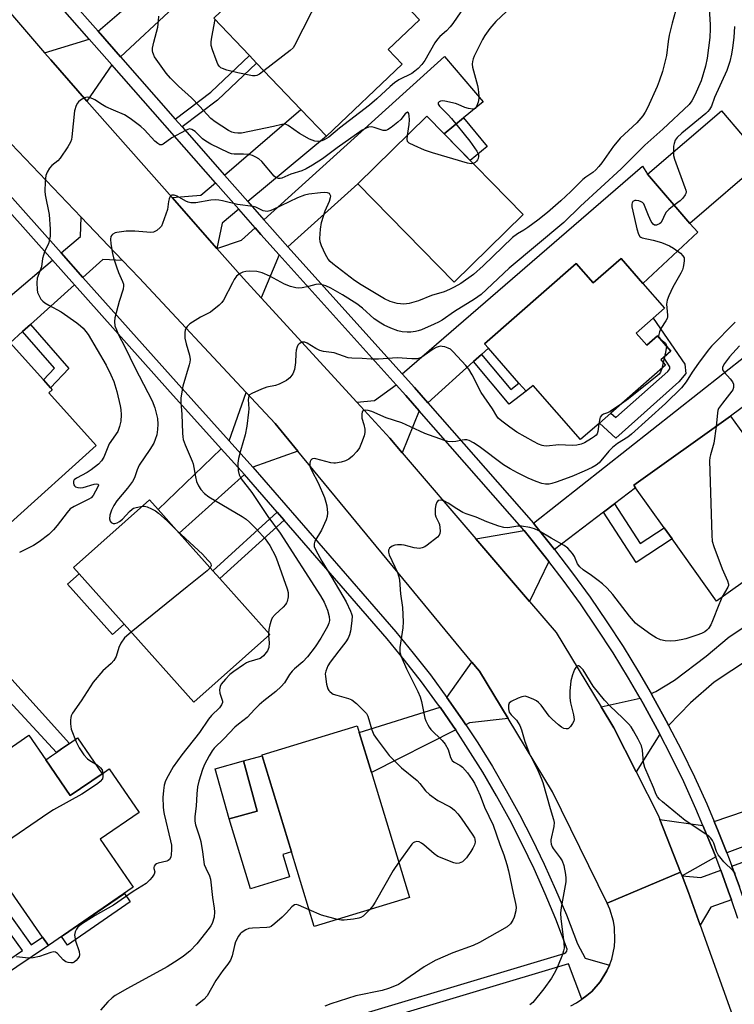
# Model space of a CAD drawing. Units: inches. Extents: x 1279763 to 1285763, y 513451 to 517452.
# Drawn here: x 1281006 to 1281226, y 514605 to 514909 of the extents above; entities that cross this region are included whole.
import ezdxf

# ---------------------------------------------------------------- set-up
doc = ezdxf.new("R2010")
doc.units = ezdxf.units.IN
doc.header["$MEASUREMENT"] = 0
for name, color, linetype in [('BLDG-Footprint', 5, 'Continuous'), ('CULTRL-Pad', 6, 'Continuous'), ('TRANS-Driveway', 251, 'Continuous'), ('TRANS-Non Street Sidewalk', 7, 'Continuous'), ('TRANS-Road', 130, 'Continuous'), ('TRANS-Street Sidewalk', 7, 'Continuous'), ('Undefined', 1, 'Continuous')]:
    doc.layers.add(name, color=color, linetype=linetype)

msp = doc.modelspace()

# ---------------------------------------------------------------- linework, layer by layer
at = {"layer": 'BLDG-Footprint'}
for points, elevation in [([(1281094.89, 514937.51), (1281109.89, 514921.76), (1281113.68, 514925.37), (1281129.14, 514909.14), (1281119.47, 514899.93), (1281123.76, 514895.42), (1281100.38, 514873.15), (1281092.46, 514881.47), (1281078.86, 514895.75), (1281076.65, 514898.06), (1281065.63, 514909.64)], 315.82), ([(1281235.31, 514865.79), (1281212.53, 514846.24), (1281199.49, 514861.43), (1281222.28, 514880.98)], 305.9), ([(1281161.14, 514849.01), (1281139.86, 514828.11), (1281110.09, 514858.43), (1281131.38, 514879.32), (1281136.68, 514873.92)], 311.83), ([(1281191.32, 514835.42), (1281198.04, 514827.75), (1281204.75, 514820.08), (1281196.01, 514812.42), (1281199.27, 514808.7), (1281202.52, 514811.55), (1281206.66, 514806.83), (1281203.61, 514804.16), (1281205.07, 514802.49), (1281188.19, 514787.7), (1281184.62, 514784.58), (1281178.84, 514779.52), (1281164.17, 514796.27), (1281161.99, 514794.47), (1281159.79, 514796.97), (1281150.36, 514807.74), (1281149.19, 514809.08), (1281177.5, 514833.87), (1281182.73, 514827.9)], 307.05), ([(1281029.38, 514777.72), (1281002.9, 514753.89), (1281000.97, 514756.03), (1280988.33, 514770.09), (1280979.13, 514761.81), (1280978.62, 514761.36), (1280965.25, 514776.22), (1280976.96, 514786.76), (1280976.39, 514787.4), (1280993.89, 514803.15), (1281001.9, 514810.35), (1281002.77, 514809.39), (1281013.05, 514797.95), (1281015.26, 514795.5), (1281015.81, 514794.89), (1281014.78, 514793.96)], 313.9), ([(1281225.12, 514786.79), (1281231.72, 514777.55), (1281236.86, 514781.22), (1281247.17, 514766.77), (1281237.99, 514760.22), (1281246.61, 514748.13), (1281220.77, 514729.69), (1281207.06, 514748.89), (1281204.62, 514752.31), (1281195.8, 514764.66), (1281195.23, 514765.46)], 300.79), ([(1281082.93, 514719.39), (1281059.52, 514698.46), (1281037.93, 514722.61), (1281024.05, 514738.13), (1281022.36, 514740.02), (1281045.77, 514760.95), (1281048.47, 514757.93), (1281054.95, 514750.69), (1281065.35, 514739.05), (1281067.52, 514736.62)], 309.9), ([(1281126.03, 514638.18), (1281096.66, 514629.24), (1281089.64, 514652.3), (1281080.61, 514681.96), (1281080.53, 514682.21), (1281109.9, 514691.16), (1281110.52, 514689.14), (1281114.27, 514676.8)], 304.86), ([(1281013.76, 514680.69), (1281021.34, 514669.67), (1281031.17, 514676.42), (1281033.37, 514677.94), (1281042.63, 514664.46), (1281030.6, 514656.19), (1281040.79, 514641.37), (1281014.58, 514623.36), (1281012.77, 514625.98), (1281001.3, 514642.68), (1280999.17, 514645.77), (1280990.61, 514658.24), (1280982.35, 514670.26), (1280984.56, 514671.78), (1281008.56, 514688.27)], 310.01), ([(1281079.04, 514664.9), (1281070.35, 514662.5), (1281066.08, 514677.95), (1281074.77, 514680.35)], 305.29)]:
    msp.add_lwpolyline(points, close=True, dxfattribs=dict(at, elevation=elevation))
at = {"layer": 'CULTRL-Pad'}
for points in [[(1281149.99, 514869.97), (1281144.75, 514865.7), (1281136.68, 514873.92), (1281142.74, 514878.86)], [(1281037.93, 514722.61), (1281034.37, 514719.42), (1281020.49, 514734.95), (1281024.05, 514738.13)], [(1281031.17, 514676.42), (1281021.34, 514669.67), (1281013.76, 514680.69), (1281015.57, 514681.93), (1281017.12, 514683), (1281018.68, 514684.07), (1281021.14, 514685.76), (1281023.59, 514687.45)], [(1281088.99, 514644.58), (1281076.92, 514640.91), (1281070.35, 514662.5), (1281079.04, 514664.9), (1281074.77, 514680.35), (1281080.61, 514681.96), (1281089.64, 514652.3), (1281086.89, 514651.46)], [(1281039.87, 514636.86), (1281020.47, 514623.53), (1281018.66, 514626.16), (1281038.06, 514639.49)]]:
    msp.add_lwpolyline(points, close=True, dxfattribs=at)
at = {"layer": 'TRANS-Driveway'}
for points in [[(1281049.37, 514917.07), (1281051.66, 514914.56), (1281053.2, 514912.87), (1281036.85, 514897.68), (1281029.93, 514905.55), (1281044.31, 514918.05), (1281046.64, 514920.07)], [(1281034.18, 514895.2), (1281026.5, 514884.01), (1281015.34, 514896.7), (1281013.41, 514898.92), (1281027.19, 514903.16)], [(1281088.53, 514839.05), (1281082.91, 514845.31), (1281081.11, 514847.34), (1281136.85, 514897.82), (1281148.8, 514883.8), (1281142.74, 514878.86), (1281136.68, 514873.92), (1281131.38, 514879.32), (1281110.09, 514858.43)], [(1281076.15, 514852.98), (1281068.92, 514861.2), (1281092.46, 514881.47), (1281100.38, 514873.15)], [(1281148.24, 514805.82), (1281145.8, 514803.62), (1281131.72, 514790.89), (1281127.58, 514795.58), (1281123.78, 514799.83), (1281197.88, 514863.91), (1281199.49, 514861.43), (1281212.53, 514846.24), (1281214.99, 514843.57), (1281198.04, 514827.75), (1281191.32, 514835.42), (1281182.73, 514827.9), (1281177.5, 514833.87), (1281149.19, 514809.08), (1281150.36, 514807.74)], [(1281073.35, 514850.65), (1281068.19, 514846.36), (1281066.55, 514838.57), (1281052.76, 514854.22), (1281061.66, 514854.94), (1281066.16, 514858.82)], [(1281037.48, 514834.85), (1281031.39, 514835.14), (1281025.24, 514829.61), (1281018.53, 514837.14), (1281024.52, 514842.2), (1281024.73, 514848.16)], [(1281085.82, 514836.61), (1281080.21, 514823.3), (1281074.85, 514829.24), (1281066.55, 514838.57), (1281074.17, 514841.06), (1281078.41, 514844.9), (1281080.19, 514842.89)], [(1281022.66, 514827.28), (1281009.08, 514815.07), (1281006.63, 514812.87), (1281002.77, 514809.39), (1281001.9, 514810.35), (1280993.89, 514803.15), (1280986.99, 514810.5), (1280989.63, 514812.73), (1281015.87, 514834.89)], [(1281189.26, 514759.69), (1281185.91, 514757.14), (1281170.81, 514745.65), (1281165.06, 514752.79), (1281164.29, 514753.71), (1281237.29, 514811.35), (1281248.59, 514797.83), (1281245.8, 514795.99), (1281237.39, 514795.94), (1281225.12, 514786.79), (1281195.23, 514765.46), (1281195.8, 514764.66)], [(1281129.02, 514788.44), (1281123.78, 514775.47), (1281119.93, 514779.96), (1281109.74, 514791.08), (1281115.19, 514791.57), (1281121.9, 514796.48), (1281124.85, 514793.17)], [(1281091.56, 514776.02), (1281077.72, 514771.05), (1281070.42, 514779.15), (1281075.59, 514794.12), (1281084.6, 514784.46)], [(1281075.12, 514768.74), (1281054.95, 514750.69), (1281048.47, 514757.93), (1281067.92, 514776.73)], [(1281169.04, 514741.96), (1281163.08, 514729.61), (1281146.52, 514748.96), (1281161.43, 514751.45), (1281162.27, 514750.45), (1281167.92, 514743.39)], [(1281205.98, 514691.35), (1281205.71, 514691.84), (1281201.3, 514699.88), (1281200.58, 514701.14), (1281202.09, 514701.76), (1281207.78, 514705.3), (1281217.56, 514712.72), (1281224.69, 514718.68), (1281238.61, 514727.88), (1281282.15, 514747.27), (1281283.46, 514744.62), (1281292.92, 514724.73), (1281288, 514721.99), (1281293.85, 514707.7), (1281282.35, 514702.76), (1281275.87, 514716.13), (1281266.82, 514711.74), (1281259.95, 514725.91), (1281230.95, 514711.84), (1281220.08, 514704.69), (1281212.71, 514698.28)], [(1281156.46, 514693.42), (1281144.51, 514692.08), (1281143.4, 514691.52), (1281142.39, 514693.03), (1281137.57, 514699.97), (1281145.31, 514710.85), (1281147.61, 514708.06)], [(1281203.3, 514688.59), (1281195.98, 514677.05), (1281189.13, 514690.63), (1281185.21, 514697.08), (1281197.19, 514699.74), (1281198.12, 514698.09), (1281202.48, 514690.12)], [(1281140.28, 514689.94), (1281114.27, 514676.8), (1281110.52, 514689.14), (1281135.46, 514696.91), (1281139.51, 514691.08)], [(1281223.95, 514652.01), (1281221.3, 514658.64), (1281220.04, 514661.66), (1281238.81, 514668.06), (1281241.29, 514668.91), (1281250.28, 514671.97), (1281252.96, 514673.27), (1281257.23, 514664.48)], [(1281216.59, 514660.48), (1281217.92, 514657.25), (1281220.54, 514650.74), (1281210.12, 514644.88), (1281209.65, 514646.07), (1281203.3, 514662.28)], [(1281250.17, 514646.48), (1281246.99, 514645.33), (1281228.8, 514638.78), (1281227.85, 514641.51), (1281225.51, 514647.92), (1281259.12, 514660.17), (1281261.87, 514650.7), (1281258.78, 514649.8), (1281258.83, 514649.61)], [(1281225.38, 514637.54), (1281219, 514635.24), (1281215.72, 514629.68), (1281212.14, 514639.74), (1281210.12, 514644.88), (1281215.91, 514644.42), (1281222.09, 514646.67), (1281224.41, 514640.29)]]:
    msp.add_lwpolyline(points, close=True, dxfattribs=at)
at = {"layer": 'TRANS-Non Street Sidewalk'}
for points in [[(1281055.87, 514876.05), (1281053.76, 514878.45), (1281064.73, 514886.78), (1281076.65, 514898.06), (1281078.86, 514895.75), (1281066.8, 514884.35)], [(1281201.22, 514816.99), (1281210.98, 514802.87), (1281211.25, 514799.93), (1281209.16, 514797.33), (1281189.72, 514780.03), (1281184.62, 514784.58), (1281188.19, 514787.7), (1281189.73, 514786.33), (1281205.74, 514800.58), (1281206.39, 514801.39), (1281206.34, 514802), (1281204.47, 514804.91), (1281206.66, 514806.83), (1281202.52, 514811.55), (1281199.27, 514808.7), (1281196.01, 514812.42)], [(1281006.63, 514812.87), (1281009.08, 514815.07), (1281020.89, 514801.53), (1281015.26, 514795.5), (1281013.05, 514797.95), (1281016.45, 514801.6)], [(1281145.8, 514803.62), (1281148.24, 514805.82), (1281157.31, 514795.03), (1281159.79, 514796.97), (1281161.99, 514794.47), (1281156.83, 514790.5)], [(1281185.91, 514757.14), (1281189.26, 514759.69), (1281197.22, 514747.44), (1281204.62, 514752.31), (1281207.06, 514748.89), (1281195.99, 514741.61)], [(1281087.31, 514754.69), (1281067.52, 514736.62), (1281065.35, 514739.05), (1281085.18, 514757.15)], [(1281002.42, 514706.53), (1281021.14, 514685.76), (1281018.68, 514684.07), (1281017.12, 514683), (1281001.31, 514700.13), (1280997.72, 514692), (1280984.9, 514697.51), (1280986.31, 514700.77), (1280997.9, 514695.85), (1281000.05, 514700.92), (1281001.71, 514704.84)], [(1280989.9, 514606.83), (1280987.98, 514609.22), (1281006.61, 514621.81), (1280994.87, 514637.97), (1280993.29, 514636.65), (1280982.17, 514651.32), (1280985.22, 514653.82), (1280994.08, 514642.29), (1280999.17, 514645.77), (1281001.3, 514642.68), (1280997.47, 514640.04), (1281009.25, 514623.57), (1281012.77, 514625.98), (1281014.58, 514623.36)]]:
    msp.add_lwpolyline(points, close=True, dxfattribs=at)
at = {"layer": 'TRANS-Road'}
for points in [[(1280986.64, 514930.04), (1281013.41, 514898.92), (1281015.34, 514896.7), (1281026.5, 514884.01), (1281052.76, 514854.22), (1281066.55, 514838.57), (1281074.85, 514829.24), (1281080.21, 514823.3), (1281109.74, 514791.08), (1281119.93, 514779.96), (1281123.78, 514775.47), (1281146.52, 514748.96), (1281163.08, 514729.61), (1281171.25, 514720.05), (1281185.21, 514697.08), (1281189.13, 514690.63), (1281195.98, 514677.05), (1281202.83, 514663.47), (1281203.3, 514662.28), (1281209.65, 514646.07), (1281187.06, 514636.45), (1281170.13, 514670.79), (1281156.46, 514693.42), (1281147.61, 514708.06), (1281145.31, 514710.85), (1281091.56, 514776.02), (1281084.6, 514784.46), (1281075.59, 514794.12), (1281042.62, 514829.48), (1281037.48, 514834.85), (1281024.73, 514848.16), (1280994.38, 514879.87)], [(1281175.83, 514604.81), (1281177.59, 514605.71), (1281179.24, 514606.79), (1281180.8, 514607.97), (1281182.31, 514609.24), (1281184.9, 514612.2), (1281186.96, 514615.55), (1281187.73, 514617.37), (1281188.43, 514619.2), (1281189.27, 514623.05), (1281189.44, 514625.01), (1281189.3, 514628.94), (1281188.98, 514630.88), (1281187.86, 514634.65), (1281187.06, 514636.45), (1281209.65, 514646.07), (1281210.12, 514644.88), (1281212.14, 514639.74), (1281215.72, 514629.68), (1281226.19, 514600.32)]]:
    msp.add_lwpolyline(points, dxfattribs=at)
at = {"layer": 'TRANS-Street Sidewalk'}
for points in [[(1281227.36, 514631.71), (1281225.38, 514637.54), (1281224.41, 514640.29), (1281222.09, 514646.67), (1281221.3, 514648.82), (1281220.54, 514650.74), (1281217.92, 514657.25), (1281216.59, 514660.48), (1281214.4, 514665.63), (1281210.64, 514673.89), (1281206.67, 514682.07), (1281203.3, 514688.59), (1281202.48, 514690.12), (1281198.12, 514698.09), (1281197.19, 514699.74), (1281193.58, 514705.96), (1281188.83, 514713.7), (1281183.88, 514721.31), (1281178.75, 514728.81), (1281173.44, 514736.17), (1281169.04, 514741.96), (1281167.92, 514743.39), (1281162.27, 514750.45), (1281161.43, 514751.45), (1281129.02, 514788.44), (1281124.85, 514793.17), (1281121.9, 514796.48), (1281085.82, 514836.61), (1281080.19, 514842.89), (1281078.41, 514844.9), (1281073.35, 514850.65), (1281066.16, 514858.82), (1281034.18, 514895.2), (1281027.19, 514903.16), (1281018.23, 514913.34)], [(1281020.96, 514915.75), (1281029.93, 514905.55), (1281036.85, 514897.68), (1281053.76, 514878.45), (1281055.87, 514876.05), (1281068.92, 514861.2), (1281076.15, 514852.98), (1281081.11, 514847.34), (1281082.91, 514845.31), (1281088.53, 514839.05), (1281123.78, 514799.83), (1281127.58, 514795.58), (1281131.72, 514790.89), (1281164.29, 514753.71), (1281165.06, 514752.79), (1281170.81, 514745.65), (1281176.36, 514738.34), (1281181.73, 514730.9), (1281186.91, 514723.33), (1281191.91, 514715.64), (1281196.71, 514707.82), (1281200.58, 514701.14), (1281201.3, 514699.88), (1281205.71, 514691.84), (1281205.98, 514691.35), (1281209.93, 514683.7), (1281213.93, 514675.44), (1281217.73, 514667.09), (1281220.04, 514661.66), (1281221.3, 514658.64), (1281223.95, 514652.01), (1281224.7, 514650.13), (1281225.51, 514647.92), (1281227.85, 514641.51)]]:
    msp.add_lwpolyline(points, dxfattribs=at)
for points in [[(1280982.46, 514877.58, 0), (1281018.53, 514837.14, 0), (1281025.24, 514829.61, 0), (1281053.98, 514797.39, 0), (1281070.42, 514779.15, 0), (1281077.72, 514771.05, 0), (1281121.79, 514720.26, 0), (1281127.21, 514713.66, 0), (1281132.46, 514706.92, 0), (1281137.57, 514699.97, 0), (1281142.39, 514693.03, 0), (1281143.4, 514691.52, 0), (1281147.09, 514685.91, 0), (1281151.59, 514678.65, 0), (1281155.9, 514671.28, 0), (1281160.01, 514663.79, 0), (1281163.92, 514656.2, 0), (1281167.63, 514648.51, 0), (1281171.13, 514640.72, 0), (1281174.43, 514632.84, 0), (1281177.84, 514623.95, 0), (1281180.26, 514619.46, 0), (1281187.73, 514617.37, 0), (1281186.96, 514615.55, 0), (1281184.9, 514612.2, 0), (1281182.31, 514609.24, 0), (1281180.8, 514607.97, 0), (1281179.24, 514606.79, 0), (1281175.08, 514617.78, 0), (1281087.52, 514591.48, 0)], [(1281086.64, 514594.85, 0), (1281173.8, 514620.88, 0), (1281174.3, 514621.2, 0), (1281174.61, 514621.69, 0), (1281174.7, 514622.27, 0), (1281171.2, 514631.54, 0), (1281167.94, 514639.33, 0), (1281164.47, 514647.04, 0), (1281160.81, 514654.65, 0), (1281156.94, 514662.16, 0), (1281152.88, 514669.56, 0), (1281148.61, 514676.85, 0), (1281144.16, 514684.03, 0), (1281140.28, 514689.94, 0), (1281139.51, 514691.08, 0), (1281135.46, 514696.91, 0), (1281134.69, 514698.02, 0), (1281129.68, 514704.82, 0), (1281124.49, 514711.49, 0), (1281119.13, 514718.01, 0), (1281087.31, 514754.69, 0), (1281085.18, 514757.15, 0), (1281075.12, 514768.74, 0), (1281067.92, 514776.73, 0), (1281051.39, 514795.07, 0), (1281022.66, 514827.28, 0), (1281015.87, 514834.89, 0), (1280979.91, 514875.21, 0)]]:
    msp.add_polyline3d(points, dxfattribs=at)
at = {"layer": 'Undefined'}
for p, q in [((1281204.69, 514805.1, 306), (1281204.3, 514803.36, 306)), ((1281204.3, 514803.36, 306), (1281203.87, 514801.44, 306)), ((1281082.53, 514719.84, 308), (1281082.55, 514719.05, 308))]:
    msp.add_line(p, q, dxfattribs=at)
for points, elevation in [([(1281102.41, 514929.61), (1281104.24, 514927.42), (1281104.65, 514926.77), (1281104.79, 514926.08), (1281104.5, 514925.07), (1281103.61, 514923.57), (1281099.08, 514917.59), (1281098.25, 514916.36), (1281090.58, 514901.13), (1281090.09, 514900.41), (1281089.24, 514899.6), (1281081.11, 514893.38)], 316), ([(1281218.27, 514915.95), (1281218.84, 514907.52), (1281218.84, 514906.33), (1281218.66, 514903.69), (1281217.88, 514897.26), (1281217.39, 514894.76), (1281216.08, 514890.29), (1281214.07, 514885.86), (1281213.13, 514884.13), (1281212.29, 514882.95), (1281204.19, 514875.35), (1281198.65, 514870.4), (1281191.35, 514863.14), (1281178.77, 514851.62), (1281173.62, 514846.54), (1281156.82, 514832.46), (1281148.12, 514824.34), (1281146.1, 514822.89), (1281139.87, 514819.04), (1281136.12, 514816.38), (1281134.99, 514815.75), (1281133.69, 514815.14), (1281129.72, 514813.42), (1281128.69, 514813.07), (1281127.88, 514812.89), (1281126.45, 514812.7), (1281125.28, 514812.68), (1281123.79, 514812.81), (1281122.43, 514813.11), (1281120.31, 514813.89), (1281118.21, 514814.88), (1281117.23, 514815.43), (1281115.14, 514816.86), (1281111.49, 514820.14), (1281109.81, 514821.46), (1281105.38, 514824.22), (1281101.79, 514826.24), (1281100.19, 514826.95), (1281098.81, 514827.41), (1281097.96, 514827.49), (1281097.11, 514827.37), (1281094.83, 514826.78), (1281092.89, 514826.39), (1281091.78, 514826.27), (1281090.95, 514826.36), (1281089.31, 514826.84), (1281087.44, 514827.56), (1281082.98, 514829.98), (1281080.58, 514831.01), (1281078.93, 514831.47), (1281076.65, 514831.56), (1281075.52, 514831.47), (1281074.56, 514831.22), (1281073.54, 514830.68), (1281072.67, 514829.94), (1281071.97, 514828.99), (1281071.38, 514827.97), (1281068.61, 514822.53), (1281068.1, 514821.85), (1281067.29, 514821.05), (1281064.6, 514818.9), (1281061.52, 514817.33), (1281058.28, 514815.23), (1281057.4, 514814.49), (1281056.97, 514813.83), (1281056.8, 514813.34), (1281056.65, 514812.56), (1281056.75, 514810.84), (1281057.1, 514809.14), (1281058.16, 514805.58), (1281058.32, 514804.3), (1281058.22, 514803.46), (1281058, 514802.59), (1281056.06, 514796.01), (1281055.48, 514792.44), (1281055.49, 514790.94), (1281055.81, 514787.4), (1281055.95, 514781.5), (1281056.04, 514780.39), (1281056.2, 514779.57), (1281056.8, 514777.96), (1281059, 514772.88), (1281059.24, 514772.05), (1281059.99, 514768.06), (1281060.33, 514766.65), (1281060.88, 514765.32), (1281061.64, 514764.12), (1281062.78, 514762.92), (1281064.08, 514761.87), (1281074.4, 514755.77), (1281075.59, 514754.97), (1281076.68, 514754.07), (1281078.88, 514751.84), (1281081.5, 514748.89), (1281082.88, 514746.84), (1281084.66, 514743.52), (1281085.4, 514741.64), (1281088.27, 514733.53), (1281088.54, 514732.39), (1281088.54, 514730.98), (1281088.31, 514729.61), (1281088.11, 514729.11), (1281087.8, 514728.64), (1281087.01, 514727.8), (1281084.6, 514725.61), (1281083.68, 514724.52), (1281083.34, 514723.75), (1281082.96, 514722.36), (1281082.65, 514720.94), (1281082.53, 514719.84)], 308), ([(1281208.14, 514911.75), (1281207.03, 514908.07), (1281206.19, 514904.37), (1281205.81, 514902.36), (1281205.31, 514898.08), (1281204.1, 514893.12), (1281203.07, 514890.15), (1281202.43, 514888.55), (1281199.43, 514881.94), (1281198.77, 514880.65), (1281198.01, 514879.43), (1281196.19, 514877.32), (1281191.06, 514872.55), (1281190.07, 514871.49), (1281188.97, 514870.12), (1281185.41, 514864.95), (1281184.49, 514863.82), (1281183.5, 514862.77), (1281182.59, 514862.02), (1281180.4, 514860.52), (1281179.55, 514859.84), (1281175.77, 514856.09), (1281172.7, 514853.2), (1281168.57, 514849.61), (1281165.65, 514847.28), (1281162.55, 514844.99), (1281161.32, 514844.16), (1281159.36, 514843.07), (1281157.8, 514841.9), (1281148.74, 514833.13), (1281145.81, 514830.54), (1281141.85, 514827.76), (1281139.85, 514826.57), (1281138.32, 514825.83), (1281136.74, 514825.18), (1281132.84, 514823.97), (1281128.8, 514822.37), (1281125.96, 514821.55), (1281125.1, 514821.41), (1281124.23, 514821.38), (1281122.21, 514821.55), (1281120.06, 514822.19), (1281118.35, 514823.02), (1281111.07, 514827.34), (1281109.06, 514828.63), (1281102.42, 514833.81), (1281101.57, 514834.54), (1281100.98, 514835.23), (1281100.14, 514836.71), (1281098.91, 514839.3), (1281098.47, 514840.56), (1281098.32, 514841.64), (1281098.52, 514844.51), (1281098.9, 514846.5), (1281099.97, 514850.1), (1281101.31, 514853.17), (1281101.67, 514854.22), (1281101.71, 514854.72), (1281101.59, 514855.13), (1281101.33, 514855.46), (1281100.72, 514855.72), (1281099.71, 514855.82), (1281098.54, 514855.72), (1281095.01, 514855.26), (1281093.61, 514854.95), (1281091.48, 514854.12), (1281083.72, 514850.45), (1281082.91, 514850.14), (1281082.13, 514849.98), (1281081.44, 514850.03), (1281080.92, 514850.19), (1281078.61, 514851.23), (1281077.81, 514851.48), (1281072.96, 514852.08), (1281068.35, 514853.22), (1281067.19, 514853.44), (1281066.08, 514853.5), (1281064.7, 514853.46), (1281060.14, 514852.66), (1281059.33, 514852.59), (1281058.54, 514852.65), (1281057.77, 514852.81), (1281057.03, 514853.08), (1281054.36, 514854.66), (1281053.37, 514854.95), (1281052.69, 514854.97), (1281052.51, 514854.9), (1281052.19, 514854.59), (1281051.85, 514853.89), (1281051.65, 514853.06), (1281051.49, 514851.43), (1281051.31, 514850.58), (1281049.83, 514846.2), (1281049.46, 514845.44), (1281049.13, 514844.98), (1281048.03, 514844.05), (1281047.02, 514843.56), (1281046.2, 514843.46), (1281041.28, 514843.85), (1281038.61, 514843.85), (1281035.71, 514843.48), (1281035.17, 514843.31), (1281034.5, 514842.93), (1281034.13, 514842.59), (1281033.87, 514842.2), (1281033.74, 514841.42), (1281033.87, 514839.97), (1281034.35, 514837.01), (1281034.71, 514835.61), (1281035.57, 514832.91), (1281036.26, 514831.08), (1281037.48, 514828.37), (1281037.74, 514827.55), (1281037.79, 514827.02), (1281037.62, 514825.94), (1281036.44, 514822.14), (1281035.09, 514817.13), (1281034.97, 514816.02), (1281035.14, 514814.7), (1281035.58, 514813.38), (1281036.24, 514811.85), (1281038.17, 514808.13), (1281041.26, 514801.83), (1281046.57, 514791.48), (1281047.4, 514789.3), (1281047.89, 514787.67), (1281048.23, 514786.03), (1281048.37, 514784.27), (1281048.26, 514782.61), (1281048.01, 514780.98), (1281047.59, 514779.57), (1281047.15, 514778.48), (1281045.92, 514776.46), (1281042.65, 514771.63), (1281041.96, 514770.19), (1281041.2, 514767.79), (1281040.53, 514766.57), (1281039.05, 514764.51), (1281035.71, 514760.59), (1281034.74, 514759.17), (1281034.04, 514757.73), (1281033.54, 514756.22), (1281033.44, 514755.11), (1281033.62, 514754.35), (1281033.92, 514753.99), (1281034.56, 514753.65), (1281035.05, 514753.61), (1281035.85, 514753.83), (1281036.58, 514754.26), (1281037.46, 514754.99), (1281039.6, 514757.33), (1281040.42, 514758.06), (1281040.9, 514758.34), (1281041.71, 514758.63), (1281043.59, 514759)], 310), ([(1281141.82, 514911.58), (1281139.38, 514907.98), (1281138.59, 514906.92), (1281137.44, 514905.73), (1281135.36, 514903.94), (1281134.62, 514903.18), (1281133.81, 514901.96), (1281130.72, 514896.53), (1281129.79, 514895.3), (1281128.69, 514894.12), (1281127.7, 514893.21), (1281126.76, 514892.56), (1281122.77, 514890.54), (1281121.38, 514889.63), (1281120.06, 514888.54), (1281115.96, 514884.67), (1281113.7, 514882.74), (1281104.41, 514875.71), (1281101.14, 514872.9), (1281099.71, 514872.03), (1281098.96, 514871.71), (1281098.44, 514871.6), (1281097.62, 514871.57), (1281096.8, 514871.68), (1281095.99, 514871.93), (1281095.2, 514872.29), (1281092.12, 514873.99), (1281088.62, 514876.48), (1281088.16, 514876.73), (1281087.7, 514876.86), (1281086.65, 514876.81), (1281084.08, 514876.19), (1281074.22, 514874.15), (1281073.05, 514874.1), (1281072.03, 514874.22), (1281071.25, 514874.44), (1281070.17, 514874.92), (1281066.1, 514877.64), (1281064.73, 514878.68), (1281061.26, 514882.48), (1281058.75, 514885.06), (1281054.75, 514888.58), (1281053.67, 514889.61), (1281052.23, 514891.12), (1281050.97, 514892.68), (1281049.41, 514894.75), (1281047.38, 514897.7), (1281046.98, 514898.47), (1281046.81, 514899), (1281046.74, 514899.53), (1281046.77, 514900.33), (1281047.11, 514902.23), (1281048.34, 514906.8), (1281048.59, 514908.78), (1281048.63, 514910.19)], 314), ([(1281155.93, 514911.67), (1281152.65, 514908.58), (1281150.8, 514906.41), (1281149.3, 514904.29), (1281148.57, 514903.05), (1281146.02, 514897.84), (1281145.69, 514897.05), (1281145.47, 514896.22), (1281145.39, 514895.37), (1281145.46, 514894.51), (1281146.99, 514888.87), (1281147.21, 514887.71), (1281147.45, 514885.65), (1281147.44, 514884.77), (1281147.18, 514883.66), (1281146.67, 514882.36), (1281146.24, 514881.75), (1281146.06, 514881.62), (1281145.61, 514881.5), (1281144.24, 514881.68), (1281143.11, 514882.01), (1281141.04, 514882.98), (1281140.21, 514883.29), (1281136.96, 514884.01), (1281136.1, 514884.09), (1281135.59, 514884.02), (1281135.18, 514883.8), (1281134.92, 514883.47), (1281134.91, 514883.09), (1281135.27, 514882.48), (1281137.98, 514879.74), (1281138.96, 514878.64), (1281144.67, 514871.61), (1281146.83, 514868.61), (1281147.15, 514867.96), (1281147.29, 514867.42), (1281147.33, 514866.87), (1281147.25, 514866.35), (1281147.01, 514865.87), (1281146.67, 514865.43), (1281146.26, 514865.06), (1281145.7, 514864.73)], 312), ([(1281081.11, 514893.38), (1281079.71, 514892.35), (1281078.96, 514891.94), (1281078.44, 514891.82), (1281077.62, 514891.84), (1281073.1, 514892.72), (1281069.68, 514893.6), (1281068.31, 514894.07), (1281067.86, 514894.31), (1281067.34, 514894.75), (1281066.89, 514895.45), (1281066.33, 514896.78), (1281065.2, 514899.79), (1281064.87, 514901.17), (1281064.86, 514902.3), (1281064.99, 514903.72), (1281066.09, 514909.15)], 316), ([(1281226.34, 514907.07), (1281226.08, 514903.67), (1281225.73, 514900.47), (1281225.37, 514898.45), (1281224.86, 514896.19), (1281224, 514893.49), (1281220.17, 514885.14), (1281219.17, 514882.48), (1281218.65, 514881.47), (1281218.12, 514880.79), (1281217.49, 514880.19), (1281210.05, 514874.13), (1281208.64, 514872.76), (1281208.05, 514871.91), (1281207.66, 514870.94), (1281207.54, 514870.1), (1281207.49, 514868.29)], 306), ([(1281125.36, 514873.42), (1281125.9, 514876.77), (1281125.98, 514878.25), (1281125.94, 514879.43), (1281125.82, 514880.18), (1281125.64, 514880.51), (1281125.38, 514880.58), (1281125.06, 514880.41), (1281124.72, 514880.09), (1281123.31, 514878.38), (1281122.47, 514877.56), (1281120.38, 514875.88), (1281119.19, 514875.11), (1281118.69, 514874.94), (1281117.89, 514874.99), (1281115.1, 514875.88), (1281114.26, 514876.05), (1281113.42, 514875.99), (1281112.61, 514875.71), (1281111.43, 514875.01), (1281103.67, 514869.58), (1281099.17, 514866.19), (1281096.14, 514864.23), (1281094.1, 514863.12), (1281092.79, 514862.53), (1281089.41, 514861.42), (1281086.65, 514860.25), (1281086.12, 514860.13), (1281085.6, 514860.13), (1281084.86, 514860.36), (1281084.24, 514860.84), (1281080.41, 514865.42), (1281079.56, 514866.16), (1281078.62, 514866.75), (1281077.62, 514867.21), (1281076.23, 514867.52), (1281074.79, 514867.65), (1281071.9, 514867.59), (1281071.08, 514867.73), (1281070.27, 514868.03), (1281064.73, 514870.77), (1281063.22, 514871.61), (1281062.16, 514872.41), (1281059.92, 514874.6), (1281058.86, 514875.3), (1281058.16, 514875.42), (1281057.64, 514875.29), (1281056.86, 514874.96), (1281052.65, 514872.67), (1281050.03, 514870.74), (1281049.56, 514870.53), (1281049, 514870.53), (1281048.33, 514870.88), (1281047.46, 514871.61), (1281044.21, 514875.14), (1281043.13, 514876.16), (1281039.81, 514878.61), (1281038.1, 514879.74), (1281034.73, 514881.17), (1281032.34, 514882.28), (1281031.33, 514882.84), (1281028.92, 514884.41), (1281027.34, 514885.15), (1281026.55, 514885.22), (1281025.76, 514884.99), (1281024.48, 514884.33), (1281023.84, 514883.79), (1281023.53, 514883.36), (1281023.18, 514882.62), (1281022.67, 514881.02), (1281021.83, 514873.01), (1281021.69, 514872.17), (1281021.43, 514871.36), (1281020.56, 514869.85), (1281018.25, 514866.45), (1281017.46, 514865.61), (1281015.71, 514864.12), (1281014.99, 514863.27), (1281014.24, 514862.09), (1281013.83, 514861.07), (1281013.58, 514859.11), (1281013.49, 514856.25), (1281013.64, 514855.12), (1281014.8, 514848.99), (1281015.18, 514844.53), (1281015.18, 514842.36), (1281014.99, 514841.3), (1281014.59, 514840.01), (1281013.54, 514837.77), (1281013.08, 514836.51), (1281012.83, 514835.47), (1281012.44, 514832.84), (1281011.17, 514829.39), (1281011.03, 514827.92), (1281011.09, 514825.84), (1281011.27, 514824.98), (1281011.71, 514823.91), (1281012.28, 514822.91), (1281012.84, 514822.27), (1281013.52, 514821.75), (1281014.77, 514820.99), (1281018.52, 514818.95), (1281023.34, 514815.55), (1281024.49, 514814.67), (1281025.32, 514813.92), (1281026.2, 514812.91), (1281026.86, 514811.95), (1281032.38, 514802.56), (1281033.9, 514799.52), (1281034.75, 514797.44), (1281035.76, 514794.43), (1281036.78, 514789.97), (1281036.93, 514788.85), (1281037.03, 514787.18), (1281036.96, 514785.25), (1281036.56, 514783.63), (1281035.98, 514782.07), (1281033.37, 514778.19), (1281032.9, 514777.17), (1281031.7, 514774.08), (1281031.03, 514772.94), (1281030.01, 514771.97), (1281027.76, 514770.2), (1281026.56, 514769.42), (1281023.23, 514767.62), (1281022.6, 514767.1), (1281022.36, 514766.72), (1281022.3, 514766.08), (1281022.43, 514765.63), (1281022.66, 514765.23), (1281023.01, 514764.95), (1281023.72, 514764.74), (1281024.53, 514764.69), (1281025.35, 514764.77), (1281028.68, 514765.77), (1281029.45, 514765.88), (1281029.97, 514765.76), (1281030.05, 514765.5), (1281029.87, 514764.92), (1281028.43, 514762.3), (1281027.81, 514761.6), (1281027.1, 514761.11), (1281022.58, 514758.89), (1281021.36, 514758.13), (1281020.36, 514757.07), (1281017.32, 514753.01), (1281016.17, 514751.68), (1281014.71, 514750.28), (1281011.79, 514747.99), (1281010.03, 514746.82), (1281005.67, 514744.69)], 312), ([(1281145.7, 514864.73), (1281145.06, 514864.64), (1281143.94, 514864.86), (1281133.17, 514868.08), (1281130.66, 514868.92), (1281127.44, 514870.28), (1281125.94, 514871.03), (1281125.42, 514871.53), (1281125.27, 514872.24), (1281125.36, 514873.42)], 312), ([(1281207.49, 514868.29), (1281207.54, 514867.2), (1281207.8, 514866.06), (1281211.04, 514857.38), (1281211.28, 514856.55), (1281211.36, 514856.01), (1281211.29, 514855.52), (1281211.1, 514855.08), (1281210.34, 514854.04), (1281209.5, 514853.27), (1281207.68, 514851.89)], 306), ([(1281207.68, 514851.89), (1281206.01, 514850.6), (1281205.22, 514849.78), (1281204.8, 514849.03), (1281204, 514847.13), (1281203.54, 514846.44), (1281203.14, 514846.12), (1281202.7, 514845.89), (1281202.23, 514845.74), (1281201.79, 514845.71), (1281201.59, 514845.76), (1281201.23, 514846.01), (1281200.65, 514846.88), (1281199.77, 514848.71), (1281198.58, 514851.78), (1281198.31, 514852.28), (1281197.96, 514852.69), (1281197.53, 514852.96), (1281196.77, 514853.22), (1281195.99, 514853.33), (1281195.51, 514853.3), (1281194.98, 514852.98), (1281194.75, 514852.62), (1281194.64, 514852.17), (1281194.66, 514851.38), (1281194.9, 514850), (1281196.16, 514844.59), (1281196.65, 514842.93), (1281197.07, 514842.26), (1281197.44, 514842), (1281197.87, 514841.84), (1281201.21, 514841.05), (1281203.79, 514840.33), (1281206.26, 514839.37), (1281207.52, 514838.64), (1281209.62, 514837.06), (1281210.42, 514836.3), (1281210.76, 514835.61), (1281210.81, 514834.79), (1281210.72, 514833.92), (1281210.51, 514832.74), (1281210.27, 514831.89), (1281209.77, 514830.86), (1281207.26, 514826.62), (1281206.03, 514823.91), (1281205.51, 514822.53), (1281205.33, 514821.39), (1281205.4, 514820.22), (1281205.67, 514817.97), (1281205.66, 514817.44), (1281205.54, 514816.94), (1281205.17, 514816.22), (1281203.62, 514813.84), (1281203.15, 514812.75), (1281202.92, 514811.95), (1281202.89, 514811.45), (1281203.04, 514811.01), (1281203.58, 514810.45), (1281205.05, 514809.33), (1281205.26, 514808.92), (1281205.31, 514808.38)], 306), ([(1281226.56, 514815.8), (1281219.22, 514808.42), (1281218.18, 514807.15), (1281215.25, 514803.11), (1281213.3, 514800.31), (1281211.42, 514797.33), (1281209.96, 514795.52), (1281204.98, 514790.64), (1281194.57, 514781.23), (1281193.41, 514780.33), (1281190.26, 514778.32), (1281188.69, 514777.15), (1281187.55, 514775.96), (1281184.56, 514772.36), (1281183.66, 514771.63), (1281182.44, 514770.95), (1281179.88, 514769.75), (1281176.17, 514768.2), (1281171.27, 514766.36), (1281169.92, 514765.97), (1281169.09, 514765.83), (1281167.98, 514765.82), (1281166.89, 514765.98), (1281165.1, 514766.57), (1281162.68, 514767.61), (1281159.33, 514769.24), (1281157.07, 514770.47), (1281155.07, 514771.79), (1281147.54, 514777.44), (1281145.74, 514778.57), (1281144.46, 514779.22), (1281143.74, 514779.43), (1281143.03, 514779.48), (1281142.24, 514779.38), (1281140.37, 514778.97), (1281139.27, 514778.89), (1281137.9, 514778.99), (1281136.79, 514779.23), (1281130.8, 514781.43), (1281126.32, 514783.53), (1281123.68, 514784.68), (1281118.84, 514786.3), (1281114.4, 514788.18), (1281113.31, 514788.51), (1281112.57, 514788.63), (1281111.91, 514788.55), (1281111.57, 514788.34), (1281111.37, 514787.97), (1281111.28, 514787.49), (1281111.36, 514786.15), (1281111.98, 514784.2), (1281112.22, 514782.78), (1281112.2, 514781.74), (1281111.99, 514780.75), (1281111.23, 514778.56), (1281110.55, 514776.97), (1281109.75, 514775.83), (1281108.41, 514774.41), (1281107.27, 514773.53), (1281106.27, 514772.97), (1281104.9, 514772.57), (1281103.2, 514772.3), (1281102.64, 514772.28), (1281101.77, 514772.41), (1281097.16, 514773.65), (1281096.61, 514773.68), (1281096.12, 514773.6), (1281095.91, 514773.5), (1281095.58, 514773.18), (1281095.36, 514772.76), (1281095.24, 514772.28), (1281095.25, 514771.81), (1281095.4, 514771.08), (1281095.88, 514769.93), (1281097.8, 514766.23), (1281099.75, 514761.7), (1281100.22, 514760.26), (1281100.49, 514759.14), (1281100.69, 514756.92), (1281100.66, 514755.82), (1281100.36, 514754.73), (1281098.83, 514751.59), (1281096.82, 514748.16), (1281096.57, 514747.4), (1281096.62, 514746.59), (1281097.11, 514745.41), (1281098.99, 514742.02), (1281102.06, 514736.95), (1281106.44, 514729.44), (1281107.85, 514726.59), (1281108.16, 514725.78), (1281108.3, 514725.1), (1281108.24, 514723.65), (1281107.79, 514720.41), (1281107.53, 514719.26), (1281107.13, 514718.28), (1281106.41, 514717.1), (1281104.2, 514714.37), (1281101.58, 514710.88), (1281100.87, 514709.67), (1281100.19, 514708.09), (1281100.04, 514707.26), (1281100.09, 514706.39), (1281100.46, 514704.02), (1281100.84, 514702.62), (1281101.1, 514702.15), (1281101.44, 514701.77), (1281102.03, 514701.28), (1281102.51, 514701.02), (1281103.59, 514700.64), (1281107.22, 514699.66), (1281108.27, 514699.23), (1281109.63, 514698.14), (1281111.96, 514695.85), (1281112.72, 514694.97), (1281113.13, 514694.21), (1281114.4, 514689.94), (1281115.05, 514688.44), (1281116.03, 514686.99), (1281119.74, 514682.07), (1281123.58, 514678.24), (1281128.4, 514674.31), (1281129.18, 514673.45), (1281131, 514671.18), (1281132.25, 514670.02), (1281134.73, 514668.12), (1281138.54, 514666.17), (1281139.25, 514665.72), (1281139.91, 514665.15), (1281140.91, 514664.07), (1281141.93, 514662.7), (1281145.61, 514657.43), (1281146.04, 514656.67), (1281146.2, 514656.2), (1281146.25, 514655.3), (1281146.06, 514654.5), (1281145.61, 514653.45), (1281144.99, 514652.43), (1281143.6, 514650.48), (1281143.02, 514649.8), (1281142.35, 514649.26), (1281141.35, 514648.78), (1281140.55, 514648.68), (1281139.73, 514648.87), (1281134.81, 514650.89), (1281133.59, 514651.69), (1281130.45, 514654.47), (1281129.75, 514655.01), (1281129.04, 514655.35), (1281128.28, 514655.46), (1281127.56, 514655.33), (1281127.13, 514655.04), (1281126.74, 514654.65), (1281122.7, 514649.1)], 304), ([(1281184.46, 514784.44), (1281184.17, 514782.08), (1281183.9, 514781.32), (1281183.66, 514780.93), (1281183.15, 514780.46), (1281182.21, 514779.85), (1281179.98, 514778.58), (1281179.03, 514778.12), (1281177.65, 514777.8), (1281176.24, 514777.67), (1281172.09, 514777.9), (1281168.32, 514777.55), (1281167.52, 514777.59), (1281166.98, 514777.71), (1281165.88, 514778.14), (1281164.27, 514778.93), (1281159.15, 514781.87), (1281156.96, 514783.38), (1281154.47, 514785.28), (1281153.41, 514786.2), (1281152.94, 514786.74), (1281151.6, 514789.01), (1281148.18, 514794.11), (1281145.34, 514799.55), (1281144.3, 514801.32), (1281143.36, 514802.46), (1281139.52, 514806.61), (1281138.66, 514807.4), (1281137.95, 514807.81), (1281136.92, 514808.17), (1281136.14, 514808.32), (1281135.61, 514808.34), (1281134.9, 514808.2), (1281134.22, 514807.92), (1281133.31, 514807.4), (1281129.8, 514804.99), (1281129.11, 514804.68), (1281128.41, 514804.5), (1281126.75, 514804.46), (1281122.2, 514804.81), (1281116.42, 514804.39), (1281114.23, 514804.34), (1281111.4, 514804.62), (1281108.21, 514804.65), (1281107.06, 514804.79), (1281102.8, 514806.28), (1281099.5, 514806.72), (1281098.38, 514807), (1281097.09, 514807.62), (1281094.42, 514809.3), (1281093.71, 514809.59), (1281093.26, 514809.64), (1281092.8, 514809.57), (1281091.94, 514809.05), (1281091.6, 514808.66), (1281091.36, 514808.21), (1281091.05, 514807.19), (1281090.94, 514806.11), (1281090.88, 514803.35), (1281090.57, 514801.17), (1281089.99, 514799.84), (1281089.15, 514798.65), (1281088.74, 514798.27), (1281088.04, 514797.8), (1281085.77, 514796.64), (1281084.72, 514796.26), (1281082.05, 514795.69), (1281080.36, 514795.08), (1281077.33, 514793.8), (1281076.67, 514793.34), (1281076.42, 514792.94), (1281076.27, 514791.93), (1281076.4, 514789.08), (1281076.37, 514788.03), (1281075.82, 514783.68), (1281075.36, 514781.04), (1281073.83, 514776.04), (1281073.27, 514773.71), (1281073.09, 514772.27), (1281073.17, 514770.04), (1281073.45, 514768.7), (1281074.12, 514767.46), (1281077.41, 514763.25), (1281082.36, 514755.78), (1281086.13, 514750.62), (1281098.59, 514731.27), (1281099.65, 514729.33), (1281100.69, 514726.85), (1281101.22, 514724.93), (1281101.29, 514723.66), (1281101.12, 514722.92), (1281100.69, 514721.87), (1281098.71, 514718.26), (1281096.96, 514715.61), (1281094.51, 514712.48), (1281093.07, 514710.95), (1281090.55, 514708.79), (1281089.8, 514708.04), (1281089.04, 514707.02), (1281087.48, 514704.49), (1281086.43, 514703.29), (1281084.73, 514701.76), (1281081.08, 514698.91), (1281079.63, 514697.68), (1281078.28, 514696.33), (1281075.94, 514693.75), (1281073.24, 514691.71), (1281072.16, 514690.8), (1281068.87, 514687.25), (1281065.79, 514684.28), (1281065.14, 514683.45), (1281064.25, 514681.96), (1281062.81, 514679.22), (1281062.12, 514677.69), (1281060.98, 514674.07), (1281060.61, 514672.4), (1281060.38, 514670.2), (1281060.15, 514666.4), (1281059.8, 514663.19), (1281059.81, 514661.76), (1281060.02, 514660.64), (1281061.12, 514657.27), (1281061.59, 514655.54), (1281062.16, 514652.32), (1281062.71, 514648.35), (1281063.13, 514647.26), (1281064.33, 514644.94), (1281064.63, 514643.84), (1281065.2, 514638.21), (1281065.74, 514634.89), (1281065.83, 514633.8), (1281065.73, 514632.16), (1281065.1, 514630.23), (1281064.7, 514629.46), (1281064.21, 514628.74), (1281060.42, 514623.92), (1281058.2, 514621.68), (1281056.24, 514620.08), (1281054.63, 514618.93), (1281051.23, 514616.81), (1281038.98, 514610.17), (1281035.19, 514607.95), (1281034.26, 514607.25), (1281032.98, 514606.06), (1281030.65, 514603.41)], 306), ([(1281205.31, 514808.38), (1281205.13, 514807.08), (1281204.69, 514805.1)], 306), ([(1281227.91, 514808.53), (1281224.82, 514805.06), (1281223.21, 514803.04), (1281222.81, 514802.3), (1281222.63, 514801.8), (1281222.6, 514801.31), (1281222.66, 514801.09), (1281223.21, 514800.24), (1281225.01, 514798.32), (1281225.73, 514797.39), (1281226.03, 514796.66), (1281226.02, 514795.65), (1281225.81, 514794.92), (1281225.53, 514794.44), (1281222.57, 514790.8), (1281221.41, 514789.1), (1281221.21, 514788.57), (1281221.04, 514787.75), (1281220.66, 514783.61)], 302), ([(1281203.87, 514801.44), (1281203.47, 514800.38), (1281203.02, 514799.76), (1281202.49, 514799.2), (1281193.64, 514792.17), (1281191.46, 514790.57)], 306), ([(1281191.46, 514790.57), (1281187.93, 514788.21), (1281187.16, 514787.83), (1281185.87, 514787.37), (1281185.3, 514787.02), (1281184.9, 514786.51), (1281184.71, 514786.06), (1281184.46, 514784.44)], 306), ([(1281220.66, 514783.61), (1281219.93, 514778.44), (1281218.9, 514774.87), (1281218.72, 514774), (1281218.63, 514772.94), (1281219.34, 514750), (1281219.46, 514748.23), (1281219.92, 514746.53), (1281222.46, 514739.61), (1281224.13, 514735.95), (1281224.44, 514734.93), (1281224.43, 514734.47), (1281224.28, 514734.02), (1281222.56, 514730.97)], 302), ([(1281043.59, 514759), (1281044.27, 514759), (1281045.07, 514758.8), (1281046.38, 514758.22), (1281047.63, 514757.52), (1281048.56, 514756.79), (1281051.21, 514754.42), (1281054.2, 514751.52)], 310), ([(1281222.56, 514730.97), (1281221.44, 514728.54), (1281219.56, 514723.65), (1281219.01, 514722.4), (1281218.31, 514721.28), (1281217.77, 514720.72), (1281217.16, 514720.23), (1281216.14, 514719.71), (1281214.74, 514719.2), (1281211.32, 514718.08), (1281209.88, 514717.75), (1281208.11, 514717.48), (1281206.64, 514717.35), (1281204.87, 514717.48), (1281203.44, 514717.78), (1281202.18, 514718.35), (1281200.48, 514719.34), (1281196.39, 514722.34), (1281195.8, 514722.85), (1281193.95, 514725.04), (1281188.76, 514731.7), (1281186.98, 514733.65), (1281185.56, 514735.01), (1281184.27, 514736.09), (1281182.23, 514737.64), (1281179.64, 514739.39), (1281178.58, 514740.32), (1281177.91, 514741.21), (1281176.91, 514743.42), (1281176.35, 514744.35), (1281174.86, 514746.01), (1281173.74, 514746.85), (1281169.73, 514749.1), (1281165.96, 514751.39), (1281164.64, 514752), (1281163.21, 514752.36), (1281160.58, 514752.82), (1281159.45, 514752.81), (1281156.98, 514752.39), (1281156.22, 514752.33), (1281155.18, 514752.43), (1281153.55, 514752.81), (1281149.86, 514754.19), (1281146.62, 514755.65), (1281143.55, 514756.66), (1281142.51, 514757.09), (1281140.61, 514758.13), (1281137.92, 514759.9), (1281136.65, 514760.6), (1281135.57, 514760.86), (1281134.88, 514760.74), (1281134.46, 514760.2), (1281134.19, 514759.43), (1281133.99, 514758.31), (1281133.91, 514757.17), (1281133.95, 514756.38), (1281134.11, 514755.7), (1281135.11, 514753.8), (1281135.29, 514753.29), (1281135.41, 514752.46), (1281135.44, 514751.33), (1281135.35, 514750.51), (1281135.19, 514750.02), (1281134.7, 514749.39), (1281131.45, 514746.92), (1281130.72, 514746.45), (1281129.97, 514746.1), (1281129.13, 514745.97), (1281128.27, 514746.01), (1281127.42, 514746.16), (1281124.38, 514747), (1281123.51, 514747.11), (1281122.32, 514747.1), (1281121.46, 514746.99), (1281120.69, 514746.69), (1281119.88, 514746.05), (1281119.55, 514745.44), (1281119.52, 514744.77), (1281119.72, 514743.99), (1281122.33, 514738.49), (1281122.74, 514737.21), (1281122.94, 514736.13), (1281123.26, 514731.89), (1281123.83, 514727.68), (1281124.1, 514723.28), (1281123.98, 514721.45), (1281123.03, 514715.39), (1281123.01, 514714.53), (1281123.07, 514713.97), (1281123.45, 514712.63), (1281125.15, 514708.76), (1281128.55, 514701.79), (1281129.27, 514700.15), (1281129.7, 514698.73), (1281130.74, 514693.56), (1281131.03, 514692.76), (1281131.64, 514691.5), (1281132.07, 514690.78), (1281132.6, 514690.11), (1281136.09, 514686.71), (1281137.02, 514685.59), (1281137.94, 514683.9), (1281138.73, 514681.39), (1281139.24, 514680.47), (1281139.79, 514679.96), (1281141.58, 514679.04), (1281142.41, 514678.4), (1281143.89, 514676.67), (1281145.39, 514674.65), (1281146.06, 514673.53), (1281146.91, 514671.74), (1281147.82, 514669.67), (1281149.2, 514666.12), (1281151.83, 514660.54), (1281153.94, 514654.57), (1281155.17, 514651.42), (1281156.1, 514648.38), (1281156.62, 514646.42), (1281157.99, 514639.52), (1281158.78, 514636.32), (1281158.93, 514635.2), (1281158.83, 514634.09), (1281158.37, 514632.19), (1281157.95, 514631.18), (1281157.18, 514630.1), (1281156.13, 514629.21), (1281147.66, 514624.3), (1281145.66, 514623.38), (1281139.42, 514621.13), (1281133.98, 514618.8), (1281130.59, 514616.85), (1281123.6, 514611.93), (1281122.62, 514611.38), (1281121.36, 514610.83), (1281119.53, 514610.14), (1281117.6, 514609.55), (1281109.51, 514607.85), (1281101.78, 514605.37), (1281099.95, 514604.7)], 302), ([(1281054.2, 514751.52), (1281062.14, 514744.14), (1281063.84, 514742.37), (1281064.49, 514741.59), (1281064.73, 514741.17), (1281064.79, 514740.56), (1281064.53, 514739.97)], 310), ([(1281064.53, 514739.97), (1281063.58, 514739.03), (1281057.37, 514734.1), (1281040.15, 514720.12)], 310), ([(1281082.55, 514719.05), (1281082.69, 514716.8), (1281082.59, 514715.39), (1281082.16, 514714.38), (1281080.99, 514712.83), (1281080.38, 514712.29), (1281079.91, 514712.03), (1281076.46, 514710.93), (1281075.76, 514710.62), (1281074.76, 514710.01), (1281071.87, 514707.98), (1281070.61, 514706.99), (1281069.22, 514705.61), (1281067.94, 514704.05), (1281067.56, 514703.33), (1281067.42, 514702.3), (1281067.54, 514701.25), (1281068.31, 514698.86), (1281068.29, 514698.36), (1281068.02, 514697.66), (1281067.37, 514696.8), (1281064.94, 514694.35), (1281063.99, 514693.27), (1281061.18, 514689.12), (1281055.78, 514682.28), (1281053.11, 514678.55), (1281051.55, 514675.78), (1281050.78, 514674.24), (1281050.35, 514672.92), (1281050.09, 514671.28), (1281049.95, 514669.05), (1281050.02, 514666.18), (1281050.1, 514665.04), (1281050.3, 514663.92), (1281052.32, 514655.66), (1281052.54, 514654.4), (1281052.58, 514652.92), (1281052.5, 514651.46), (1281052.33, 514650.64), (1281051.95, 514649.97), (1281051.59, 514649.62), (1281051.13, 514649.4), (1281048.43, 514648.82), (1281047.95, 514648.59), (1281047.55, 514648.26), (1281047.25, 514647.88), (1281047.12, 514647.51), (1281047.14, 514647.14), (1281047.4, 514646.1), (1281047.2, 514645.42), (1281046.6, 514644.51), (1281045.88, 514643.62), (1281044.73, 514642.55), (1281040.72, 514640.02), (1281034.68, 514635.82), (1281029.01, 514632.62), (1281024.84, 514629.99), (1281023.73, 514629.1), (1281023.22, 514628.41), (1281022.85, 514627.64), (1281022.71, 514627.1), (1281022.69, 514626.54), (1281023, 514624.8), (1281024.05, 514621.54), (1281024.22, 514620.5), (1281024.12, 514620.01), (1281023.73, 514619.34), (1281023.19, 514618.73), (1281022.56, 514618.25), (1281022.09, 514618.08), (1281021.56, 514618.04), (1281020.75, 514618.12), (1281019.98, 514618.35), (1281019.52, 514618.63), (1281019.11, 514619.01), (1281017.4, 514620.95), (1281016.76, 514621.37), (1281016.3, 514621.47), (1281015.31, 514621.28), (1281011.85, 514619.96), (1281009.85, 514619.56), (1281008.43, 514619.53), (1281004.74, 514619.88)], 308), ([(1281040.15, 514720.12), (1281038.11, 514718.34), (1281036.95, 514716.67), (1281036.32, 514715.38), (1281035.48, 514712.63), (1281034.83, 514711.41), (1281033.98, 514710.47), (1281031.36, 514708.14), (1281028.4, 514704.67), (1281024.68, 514698.93), (1281022.06, 514695.09), (1281021.66, 514694.33), (1281021.51, 514693.81), (1281021.42, 514692.99), (1281021.43, 514691.86), (1281021.66, 514690.18), (1281023.19, 514686.27), (1281024.07, 514684.37), (1281025.58, 514682.28), (1281026.71, 514681), (1281027.38, 514680.48), (1281029.64, 514679.17), (1281030.72, 514678.26), (1281031.19, 514677.6), (1281031.44, 514676.6)], 310), ([(1281226.62, 514645.61), (1281225.88, 514646.45), (1281223.06, 514649.25), (1281221.74, 514650.73), (1281221.25, 514651.4), (1281220.76, 514652.44), (1281219.94, 514655.01), (1281219.56, 514655.8), (1281219.06, 514656.51), (1281218.42, 514657.1), (1281217.46, 514657.78), (1281211.07, 514661.97), (1281204.05, 514667.77), (1281203.18, 514668.55), (1281202.52, 514669.33), (1281202.18, 514669.96), (1281201.34, 514672.13), (1281198.61, 514678.32), (1281198.23, 514679.93), (1281197.88, 514683.66), (1281197.59, 514685.05), (1281196.57, 514687.12), (1281195.18, 514689.67), (1281194.41, 514690.89), (1281193.64, 514691.79), (1281191.76, 514693.7), (1281187.98, 514697.23), (1281186.2, 514699.09), (1281182.75, 514703.47), (1281179.63, 514708.46), (1281178.74, 514709.4), (1281178.14, 514709.69), (1281177.94, 514709.69), (1281177.61, 514709.5), (1281177.31, 514709.18), (1281176.92, 514708.55), (1281176.31, 514706.97), (1281175.83, 514705.11), (1281175.54, 514701.85), (1281175.52, 514699.79), (1281175.76, 514698.33), (1281176.65, 514694.56), (1281176.79, 514693.17), (1281176.71, 514692.67), (1281176.37, 514691.89), (1281175.69, 514690.95), (1281175.09, 514690.42), (1281174.87, 514690.31), (1281174.4, 514690.26), (1281173.67, 514690.41), (1281172.93, 514690.8), (1281172, 514691.53), (1281170.06, 514693.21), (1281169.1, 514694.18), (1281166.62, 514697.55), (1281165.88, 514698.43), (1281165.2, 514698.94), (1281164.17, 514699.46), (1281162.29, 514700.19), (1281161.75, 514700.31), (1281161.2, 514700.3), (1281160.64, 514700.18), (1281159.52, 514699.77), (1281157.36, 514698.75), (1281156.78, 514698.22), (1281156.56, 514697.53), (1281156.54, 514696.47), (1281156.79, 514695.44), (1281157.38, 514694.61), (1281159.06, 514692.91), (1281160.03, 514691.25), (1281160.56, 514689.97), (1281161.62, 514686.37), (1281163.05, 514682.58), (1281165.69, 514677.22), (1281166.65, 514675.06), (1281167.16, 514673.69), (1281169.4, 514665.64), (1281170.48, 514662.25), (1281170.66, 514661.39), (1281170.59, 514660.12), (1281169.67, 514656.05), (1281169.63, 514655.47), (1281169.76, 514654.63), (1281170.05, 514653.83), (1281170.34, 514653.32), (1281172.55, 514650.48), (1281173.17, 514649.48), (1281173.61, 514648.13), (1281174.2, 514645.31), (1281174.32, 514644.17), (1281174.22, 514643.01), (1281172.84, 514635.14), (1281172.63, 514633.39), (1281172.73, 514631.67), (1281173.7, 514624.28), (1281173.74, 514622.59), (1281173.57, 514621.76), (1281173.19, 514620.66), (1281171.66, 514616.82), (1281171.06, 514615.5), (1281169.8, 514613.28), (1281167.51, 514610.04), (1281164.06, 514605.85), (1281163.2, 514605.09)], 300), ([(1281031.44, 514676.6), (1281031.43, 514675.55), (1281031.25, 514674.81), (1281030.61, 514673.97), (1281029.72, 514673.27), (1281024.93, 514670.12), (1281016.2, 514665.26), (1281014.69, 514664.35), (1281000, 514654.28)], 310), ([(1281122.7, 514649.1), (1281120.97, 514646.53), (1281115.48, 514636.75), (1281114.69, 514635.6), (1281113.67, 514634.42)], 304), ([(1281095.09, 514634.39), (1281091.8, 514635.85), (1281091.03, 514636.01), (1281090.55, 514635.92), (1281089.7, 514635.3), (1281088.12, 514633.51), (1281086.69, 514632.14), (1281084.49, 514630.16), (1281083.33, 514629.31), (1281082.82, 514629.1), (1281081.99, 514628.95), (1281077.63, 514628.74), (1281076.5, 514628.6), (1281075.48, 514628.22), (1281074.12, 514627.34), (1281073.73, 514626.98), (1281073.22, 514626.31), (1281072.33, 514624.53), (1281072, 514623.42), (1281071.34, 514620.26), (1281070.79, 514618.91), (1281070, 514617.65), (1281068.47, 514615.69), (1281066.31, 514612.62), (1281063.59, 514607.82), (1281062.59, 514606.75), (1281060.12, 514604.77)], 304), ([(1281103.78, 514631.41), (1281098.83, 514632.79), (1281095.09, 514634.39)], 304), ([(1281113.67, 514634.42), (1281111.69, 514632.49), (1281111.03, 514632.06), (1281110.37, 514631.81), (1281108.76, 514631.52), (1281105.86, 514631.2), (1281105, 514631.19), (1281103.78, 514631.41)], 304)]:
    msp.add_lwpolyline(points, dxfattribs=dict(at, elevation=elevation))

doc.saveas('drawing.dxf')
